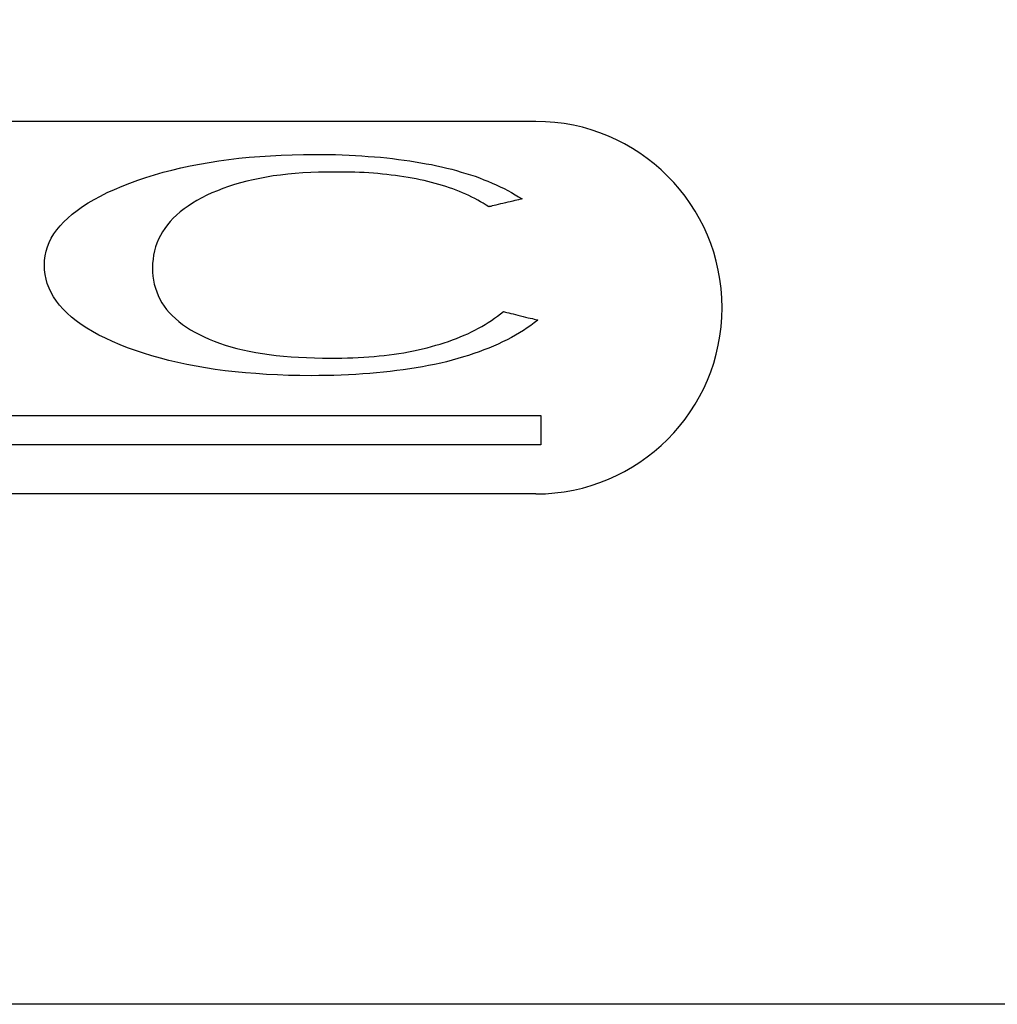
# Model space of a CAD drawing. Units: millimetres. Extents: x 8597 to 13990, y 259 to 3909.
# Drawn here: x 11679 to 11711, y 2397 to 2429 of the extents above; entities that cross this region are included whole.
import ezdxf

# ---------------------------------------------------------------- set-up
doc = ezdxf.new("R2010")
doc.units = ezdxf.units.MM
doc.layers.add('BAFFLE', color=7, linetype='Continuous')

msp = doc.modelspace()

# ---------------------------------------------------------------- linework, layer by layer
at = {"layer": 'BAFFLE', "color": 7, "linetype": 'Continuous'}
for p, q in [((11685.81667, 2424.45922), (11686.13577, 2424.5004)), ((11685.81667, 2424.45922), (11686.13577, 2424.5004)), ((11686.13577, 2424.5004), (11686.46515, 2424.54157)), ((11686.13577, 2424.5004), (11686.46515, 2424.54157)), ((11686.46515, 2424.54157), (11686.79454, 2424.57245)), ((11686.46515, 2424.54157), (11686.79454, 2424.57245)), ((11686.79454, 2424.57245), (11687.13422, 2424.60333)), ((11686.79454, 2424.57245), (11687.13422, 2424.60333)), ((11687.13422, 2424.60333), (11687.47905, 2424.62392)), ((11687.13422, 2424.60333), (11687.47905, 2424.62392)), ((11687.47905, 2424.62392), (11687.82902, 2424.6445)), ((11687.47905, 2424.62392), (11687.82902, 2424.6445)), ((11687.82902, 2424.6445), (11688.18414, 2424.6548)), ((11687.82902, 2424.6445), (11688.18414, 2424.6548)), ((11688.18414, 2424.6548), (11688.54441, 2424.66509)), ((11688.18414, 2424.6548), (11688.54441, 2424.66509)), ((11688.54441, 2424.66509), (11688.91497, 2424.66509)), ((11688.54441, 2424.66509), (11688.91497, 2424.66509)), ((11688.91497, 2424.66509), (11689.13627, 2424.66509)), ((11688.91497, 2424.66509), (11689.13627, 2424.66509)), ((11689.13627, 2424.66509), (11689.36272, 2424.66509)), ((11689.13627, 2424.66509), (11689.36272, 2424.66509)), ((11689.36272, 2424.66509), (11689.57888, 2424.65994)), ((11689.36272, 2424.66509), (11689.57888, 2424.65994)), ((11689.57888, 2424.65994), (11689.79504, 2424.64965)), ((11689.57888, 2424.65994), (11689.79504, 2424.64965)), ((11689.79504, 2424.64965), (11690.0112, 2424.6445)), ((11689.79504, 2424.64965), (11690.0112, 2424.6445)), ((11690.0112, 2424.6445), (11690.22222, 2424.63421)), ((11690.0112, 2424.6445), (11690.22222, 2424.63421)), ((11690.22222, 2424.63421), (11690.42808, 2424.61877)), ((11690.22222, 2424.63421), (11690.42808, 2424.61877)), ((11690.42808, 2424.61877), (11690.63395, 2424.60333)), ((11690.42808, 2424.61877), (11690.63395, 2424.60333)), ((11690.63395, 2424.60333), (11690.83467, 2424.58789)), ((11690.63395, 2424.60333), (11690.83467, 2424.58789)), ((11690.83467, 2424.58789), (11691.03024, 2424.57245)), ((11690.83467, 2424.58789), (11691.03024, 2424.57245)), ((11691.03024, 2424.57245), (11691.22582, 2424.55186)), ((11691.03024, 2424.57245), (11691.22582, 2424.55186)), ((11691.22582, 2424.55186), (11691.41624, 2424.53128)), ((11691.22582, 2424.55186), (11691.41624, 2424.53128)), ((11691.41624, 2424.53128), (11691.60152, 2424.50554)), ((11691.41624, 2424.53128), (11691.60152, 2424.50554)), ((11691.60152, 2424.50554), (11691.7868, 2424.48496)), ((11691.60152, 2424.50554), (11691.7868, 2424.48496)), ((11691.7868, 2424.48496), (11691.97208, 2424.45922)), ((11691.7868, 2424.48496), (11691.97208, 2424.45922)), ((11684.02049, 2424.08866), (11684.30355, 2424.16072)), ((11684.02049, 2424.08866), (11684.30355, 2424.16072)), ((11684.30355, 2424.16072), (11684.59691, 2424.23277)), ((11684.30355, 2424.16072), (11684.59691, 2424.23277)), ((11684.59691, 2424.23277), (11684.89027, 2424.29453)), ((11684.59691, 2424.23277), (11684.89027, 2424.29453)), ((11684.89027, 2424.29453), (11685.19393, 2424.35629)), ((11684.89027, 2424.29453), (11685.19393, 2424.35629)), ((11685.19393, 2424.35629), (11685.50273, 2424.40776)), ((11685.19393, 2424.35629), (11685.50273, 2424.40776)), ((11685.50273, 2424.40776), (11685.81667, 2424.45922)), ((11685.50273, 2424.40776), (11685.81667, 2424.45922)), ((11691.97208, 2424.45922), (11692.14707, 2424.42834)), ((11691.97208, 2424.45922), (11692.14707, 2424.42834)), ((11692.14707, 2424.42834), (11692.3272, 2424.39746)), ((11692.14707, 2424.42834), (11692.3272, 2424.39746)), ((11692.3272, 2424.39746), (11692.49704, 2424.36658)), ((11692.3272, 2424.39746), (11692.49704, 2424.36658)), ((11692.49704, 2424.36658), (11692.66688, 2424.3357)), ((11692.49704, 2424.36658), (11692.66688, 2424.3357)), ((11692.66688, 2424.3357), (11692.83672, 2424.29968)), ((11692.66688, 2424.3357), (11692.83672, 2424.29968)), ((11692.83672, 2424.29968), (11692.99627, 2424.26365)), ((11692.83672, 2424.29968), (11692.99627, 2424.26365)), ((11692.99627, 2424.26365), (11693.16096, 2424.22762)), ((11692.99627, 2424.26365), (11693.16096, 2424.22762)), ((11693.16096, 2424.22762), (11693.32051, 2424.18645)), ((11693.16096, 2424.22762), (11693.32051, 2424.18645)), ((11693.32051, 2424.18645), (11693.47491, 2424.14528)), ((11693.32051, 2424.18645), (11693.47491, 2424.14528)), ((11683.20732, 2423.83648), (11683.46979, 2423.92397)), ((11683.20732, 2423.83648), (11683.46979, 2423.92397)), ((11683.46979, 2423.92397), (11683.74257, 2424.01146)), ((11683.46979, 2423.92397), (11683.74257, 2424.01146)), ((11683.74257, 2424.01146), (11684.02049, 2424.08866)), ((11683.74257, 2424.01146), (11684.02049, 2424.08866)), ((11686.92321, 2423.84677), (11686.71734, 2423.80045)), ((11686.92321, 2423.84677), (11686.71734, 2423.80045)), ((11687.13422, 2423.89309), (11686.92321, 2423.84677)), ((11687.13422, 2423.89309), (11686.92321, 2423.84677)), ((11687.35038, 2423.93426), (11687.13422, 2423.89309)), ((11687.35038, 2423.93426), (11687.13422, 2423.89309)), ((11687.57169, 2423.97029), (11687.35038, 2423.93426)), ((11687.57169, 2423.97029), (11687.35038, 2423.93426)), ((11687.80329, 2424.00117), (11687.57169, 2423.97029)), ((11687.80329, 2424.00117), (11687.57169, 2423.97029)), ((11688.03489, 2424.0269), (11687.80329, 2424.00117)), ((11688.03489, 2424.0269), (11687.80329, 2424.00117)), ((11688.27678, 2424.04749), (11688.03489, 2424.0269)), ((11688.27678, 2424.04749), (11688.03489, 2424.0269)), ((11688.52382, 2424.06808), (11688.27678, 2424.04749)), ((11688.52382, 2424.06808), (11688.27678, 2424.04749)), ((11688.77601, 2424.08352), (11688.52382, 2424.06808)), ((11688.77601, 2424.08352), (11688.52382, 2424.06808)), ((11689.03334, 2424.09381), (11688.77601, 2424.08352)), ((11689.03334, 2424.09381), (11688.77601, 2424.08352)), ((11689.29582, 2424.09896), (11689.03334, 2424.09381)), ((11689.29582, 2424.09896), (11689.03334, 2424.09381)), ((11689.56859, 2424.09896), (11689.29582, 2424.09896)), ((11689.56859, 2424.09896), (11689.29582, 2424.09896)), ((11689.72814, 2424.09896), (11689.56859, 2424.09896)), ((11689.72814, 2424.09896), (11689.56859, 2424.09896)), ((11689.88254, 2424.09896), (11689.72814, 2424.09896)), ((11689.88254, 2424.09896), (11689.72814, 2424.09896)), ((11690.04208, 2424.09381), (11689.88254, 2424.09896)), ((11690.04208, 2424.09381), (11689.88254, 2424.09896)), ((11690.19648, 2424.08866), (11690.04208, 2424.09381)), ((11690.19648, 2424.08866), (11690.04208, 2424.09381)), ((11690.35088, 2424.08352), (11690.19648, 2424.08866)), ((11690.35088, 2424.08352), (11690.19648, 2424.08866)), ((11690.50014, 2424.07837), (11690.35088, 2424.08352)), ((11690.50014, 2424.07837), (11690.35088, 2424.08352)), ((11690.64939, 2424.06808), (11690.50014, 2424.07837)), ((11690.64939, 2424.06808), (11690.50014, 2424.07837)), ((11690.79864, 2424.05778), (11690.64939, 2424.06808)), ((11690.79864, 2424.05778), (11690.64939, 2424.06808)), ((11690.94275, 2424.04749), (11690.79864, 2424.05778)), ((11690.94275, 2424.04749), (11690.79864, 2424.05778)), ((11691.08686, 2424.03205), (11690.94275, 2424.04749)), ((11691.08686, 2424.03205), (11690.94275, 2424.04749)), ((11691.23096, 2424.01661), (11691.08686, 2424.03205)), ((11691.23096, 2424.01661), (11691.08686, 2424.03205)), ((11691.36992, 2424.00117), (11691.23096, 2424.01661)), ((11691.36992, 2424.00117), (11691.23096, 2424.01661)), ((11691.50888, 2423.98573), (11691.36992, 2424.00117)), ((11691.50888, 2423.98573), (11691.36992, 2424.00117)), ((11691.6427, 2423.96514), (11691.50888, 2423.98573)), ((11691.6427, 2423.96514), (11691.50888, 2423.98573)), ((11691.78166, 2423.94456), (11691.6427, 2423.96514)), ((11691.78166, 2423.94456), (11691.6427, 2423.96514)), ((11691.91547, 2423.92397), (11691.78166, 2423.94456)), ((11691.91547, 2423.92397), (11691.78166, 2423.94456)), ((11692.04414, 2423.89824), (11691.91547, 2423.92397)), ((11692.04414, 2423.89824), (11691.91547, 2423.92397)), ((11692.1728, 2423.87765), (11692.04414, 2423.89824)), ((11692.1728, 2423.87765), (11692.04414, 2423.89824)), ((11692.30147, 2423.85192), (11692.1728, 2423.87765)), ((11692.30147, 2423.85192), (11692.1728, 2423.87765)), ((11692.43014, 2423.82104), (11692.30147, 2423.85192)), ((11692.43014, 2423.82104), (11692.30147, 2423.85192)), ((11693.47491, 2424.14528), (11693.62931, 2424.09896)), ((11693.47491, 2424.14528), (11693.62931, 2424.09896)), ((11693.62931, 2424.09896), (11693.77856, 2424.05264)), ((11693.62931, 2424.09896), (11693.77856, 2424.05264)), ((11693.77856, 2424.05264), (11693.92782, 2424.00632)), ((11693.77856, 2424.05264), (11693.92782, 2424.00632)), ((11693.92782, 2424.00632), (11694.07192, 2423.96)), ((11693.92782, 2424.00632), (11694.07192, 2423.96)), ((11694.07192, 2423.96), (11694.21603, 2423.90853)), ((11694.07192, 2423.96), (11694.21603, 2423.90853)), ((11694.21603, 2423.90853), (11694.35499, 2423.85192)), ((11694.21603, 2423.90853), (11694.35499, 2423.85192)), ((11694.35499, 2423.85192), (11694.4888, 2423.80045)), ((11694.35499, 2423.85192), (11694.4888, 2423.80045)), ((11682.21916, 2423.43504), (11682.45076, 2423.53797)), ((11682.21916, 2423.43504), (11682.45076, 2423.53797)), ((11682.45076, 2423.53797), (11682.6978, 2423.64091)), ((11682.45076, 2423.53797), (11682.6978, 2423.64091)), ((11682.6978, 2423.64091), (11682.94998, 2423.74384)), ((11682.6978, 2423.64091), (11682.94998, 2423.74384)), ((11682.94998, 2423.74384), (11683.20732, 2423.83648)), ((11682.94998, 2423.74384), (11683.20732, 2423.83648)), ((11685.95049, 2423.56885), (11685.77035, 2423.4968)), ((11685.95049, 2423.56885), (11685.77035, 2423.4968)), ((11686.13062, 2423.63061), (11685.95049, 2423.56885)), ((11686.13062, 2423.63061), (11685.95049, 2423.56885)), ((11686.32105, 2423.69237), (11686.13062, 2423.63061)), ((11686.32105, 2423.69237), (11686.13062, 2423.63061)), ((11686.51662, 2423.74899), (11686.32105, 2423.69237)), ((11686.51662, 2423.74899), (11686.32105, 2423.69237)), ((11686.71734, 2423.80045), (11686.51662, 2423.74899)), ((11686.71734, 2423.80045), (11686.51662, 2423.74899)), ((11692.55366, 2423.79531), (11692.43014, 2423.82104)), ((11692.55366, 2423.79531), (11692.43014, 2423.82104)), ((11692.67203, 2423.76443), (11692.55366, 2423.79531)), ((11692.67203, 2423.76443), (11692.55366, 2423.79531)), ((11692.7904, 2423.73355), (11692.67203, 2423.76443)), ((11692.7904, 2423.73355), (11692.67203, 2423.76443)), ((11692.90878, 2423.69752), (11692.7904, 2423.73355)), ((11692.90878, 2423.69752), (11692.7904, 2423.73355)), ((11693.02715, 2423.66664), (11692.90878, 2423.69752)), ((11693.02715, 2423.66664), (11692.90878, 2423.69752)), ((11693.13523, 2423.63061), (11693.02715, 2423.66664)), ((11693.13523, 2423.63061), (11693.02715, 2423.66664)), ((11693.24846, 2423.58944), (11693.13523, 2423.63061)), ((11693.24846, 2423.58944), (11693.13523, 2423.63061)), ((11693.35654, 2423.55341), (11693.24846, 2423.58944)), ((11693.35654, 2423.55341), (11693.24846, 2423.58944)), ((11693.46462, 2423.51224), (11693.35654, 2423.55341)), ((11693.46462, 2423.51224), (11693.35654, 2423.55341)), ((11694.4888, 2423.80045), (11694.62262, 2423.74384)), ((11694.4888, 2423.80045), (11694.62262, 2423.74384)), ((11694.62262, 2423.74384), (11694.75643, 2423.68208)), ((11694.62262, 2423.74384), (11694.75643, 2423.68208)), ((11694.75643, 2423.68208), (11694.87995, 2423.62547)), ((11694.75643, 2423.68208), (11694.87995, 2423.62547)), ((11694.87995, 2423.62547), (11695.00861, 2423.56371)), ((11694.87995, 2423.62547), (11695.00861, 2423.56371)), ((11695.00861, 2423.56371), (11695.12699, 2423.50195)), ((11695.00861, 2423.56371), (11695.12699, 2423.50195)), ((11681.60156, 2423.10051), (11681.79713, 2423.21373)), ((11681.60156, 2423.10051), (11681.79713, 2423.21373)), ((11681.79713, 2423.21373), (11682.003, 2423.32181)), ((11681.79713, 2423.21373), (11682.003, 2423.32181)), ((11682.003, 2423.32181), (11682.21916, 2423.43504)), ((11682.003, 2423.32181), (11682.21916, 2423.43504)), ((11685.27113, 2423.2652), (11685.11158, 2423.18285)), ((11685.27113, 2423.2652), (11685.11158, 2423.18285)), ((11685.43067, 2423.34755), (11685.27113, 2423.2652)), ((11685.43067, 2423.34755), (11685.27113, 2423.2652)), ((11685.59537, 2423.42475), (11685.43067, 2423.34755)), ((11685.59537, 2423.42475), (11685.43067, 2423.34755)), ((11685.77035, 2423.4968), (11685.59537, 2423.42475)), ((11685.77035, 2423.4968), (11685.59537, 2423.42475)), ((11693.56755, 2423.47107), (11693.46462, 2423.51224)), ((11693.56755, 2423.47107), (11693.46462, 2423.51224)), ((11693.67048, 2423.42989), (11693.56755, 2423.47107)), ((11693.67048, 2423.42989), (11693.56755, 2423.47107)), ((11693.77342, 2423.38357), (11693.67048, 2423.42989)), ((11693.77342, 2423.38357), (11693.67048, 2423.42989)), ((11693.8712, 2423.33725), (11693.77342, 2423.38357)), ((11693.8712, 2423.33725), (11693.77342, 2423.38357)), ((11693.96899, 2423.29093), (11693.8712, 2423.33725)), ((11693.96899, 2423.29093), (11693.8712, 2423.33725)), ((11694.06678, 2423.24461), (11693.96899, 2423.29093)), ((11694.06678, 2423.24461), (11693.96899, 2423.29093)), ((11694.15942, 2423.19315), (11694.06678, 2423.24461)), ((11694.15942, 2423.19315), (11694.06678, 2423.24461)), ((11695.12699, 2423.50195), (11695.24536, 2423.43504)), ((11695.12699, 2423.50195), (11695.24536, 2423.43504)), ((11695.24536, 2423.43504), (11695.36373, 2423.36813)), ((11695.24536, 2423.43504), (11695.36373, 2423.36813)), ((11695.36373, 2423.36813), (11695.47696, 2423.30123)), ((11695.36373, 2423.36813), (11695.47696, 2423.30123)), ((11695.47696, 2423.20344), (11695.42035, 2423.19315)), ((11695.47696, 2423.20344), (11695.42035, 2423.19315)), ((11695.47696, 2423.30123), (11695.59019, 2423.22917)), ((11695.47696, 2423.30123), (11695.59019, 2423.22917)), ((11695.52328, 2423.21888), (11695.47696, 2423.20344)), ((11695.52328, 2423.21888), (11695.47696, 2423.20344)), ((11695.55931, 2423.22403), (11695.52328, 2423.21888)), ((11695.55931, 2423.22403), (11695.52328, 2423.21888)), ((11695.57989, 2423.22917), (11695.55931, 2423.22403)), ((11695.57989, 2423.22917), (11695.55931, 2423.22403)), ((11695.59019, 2423.22917), (11695.57989, 2423.22917)), ((11695.59019, 2423.22917), (11695.57989, 2423.22917)), ((11681.25158, 2422.86376), (11681.42142, 2422.98213)), ((11681.25158, 2422.86376), (11681.42142, 2422.98213)), ((11681.42142, 2422.98213), (11681.60156, 2423.10051)), ((11681.42142, 2422.98213), (11681.60156, 2423.10051)), ((11684.6947, 2422.91008), (11684.57118, 2422.81229)), ((11684.6947, 2422.91008), (11684.57118, 2422.81229)), ((11684.82851, 2423.00272), (11684.6947, 2422.91008)), ((11684.82851, 2423.00272), (11684.6947, 2422.91008)), ((11684.96747, 2423.09536), (11684.82851, 2423.00272)), ((11684.96747, 2423.09536), (11684.82851, 2423.00272)), ((11685.11158, 2423.18285), (11684.96747, 2423.09536)), ((11685.11158, 2423.18285), (11684.96747, 2423.09536)), ((11694.25206, 2423.14168), (11694.15942, 2423.19315)), ((11694.25206, 2423.14168), (11694.15942, 2423.19315)), ((11694.33955, 2423.09021), (11694.25206, 2423.14168)), ((11694.33955, 2423.09021), (11694.25206, 2423.14168)), ((11694.43219, 2423.0336), (11694.33955, 2423.09021)), ((11694.43219, 2423.0336), (11694.33955, 2423.09021)), ((11694.51968, 2422.97699), (11694.43219, 2423.0336)), ((11694.51968, 2422.97699), (11694.43219, 2423.0336)), ((11694.52483, 2422.98213), (11694.51968, 2422.97699)), ((11694.52483, 2422.98213), (11694.51968, 2422.97699)), ((11694.54542, 2422.98728), (11694.52483, 2422.98213)), ((11694.54542, 2422.98728), (11694.52483, 2422.98213)), ((11694.58144, 2422.99243), (11694.54542, 2422.98728)), ((11694.58144, 2422.99243), (11694.54542, 2422.98728)), ((11694.62776, 2423.00787), (11694.58144, 2422.99243)), ((11694.62776, 2423.00787), (11694.58144, 2422.99243)), ((11694.68438, 2423.01816), (11694.62776, 2423.00787)), ((11694.68438, 2423.01816), (11694.62776, 2423.00787)), ((11694.74614, 2423.0336), (11694.68438, 2423.01816)), ((11694.74614, 2423.0336), (11694.68438, 2423.01816)), ((11694.81819, 2423.04904), (11694.74614, 2423.0336)), ((11694.81819, 2423.04904), (11694.74614, 2423.0336)), ((11694.89539, 2423.06963), (11694.81819, 2423.04904)), ((11694.89539, 2423.06963), (11694.81819, 2423.04904)), ((11694.97259, 2423.08507), (11694.89539, 2423.06963)), ((11694.97259, 2423.08507), (11694.89539, 2423.06963)), ((11695.04979, 2423.10565), (11694.97259, 2423.08507)), ((11695.04979, 2423.10565), (11694.97259, 2423.08507)), ((11695.13213, 2423.12624), (11695.04979, 2423.10565)), ((11695.13213, 2423.12624), (11695.04979, 2423.10565)), ((11695.20933, 2423.14168), (11695.13213, 2423.12624)), ((11695.20933, 2423.14168), (11695.13213, 2423.12624)), ((11695.28653, 2423.16227), (11695.20933, 2423.14168)), ((11695.28653, 2423.16227), (11695.20933, 2423.14168)), ((11695.35859, 2423.17771), (11695.28653, 2423.16227)), ((11695.35859, 2423.17771), (11695.28653, 2423.16227)), ((11695.42035, 2423.19315), (11695.35859, 2423.17771)), ((11695.42035, 2423.19315), (11695.35859, 2423.17771)), ((11680.81926, 2422.4932), (11680.95308, 2422.61672)), ((11680.81926, 2422.4932), (11680.95308, 2422.61672)), ((11680.95308, 2422.61672), (11681.09204, 2422.74024)), ((11680.95308, 2422.61672), (11681.09204, 2422.74024)), ((11681.09204, 2422.74024), (11681.25158, 2422.86376)), ((11681.09204, 2422.74024), (11681.25158, 2422.86376)), ((11684.34987, 2422.60643), (11684.25209, 2422.50349)), ((11684.34987, 2422.60643), (11684.25209, 2422.50349)), ((11684.45795, 2422.70936), (11684.34987, 2422.60643)), ((11684.45795, 2422.70936), (11684.34987, 2422.60643)), ((11684.57118, 2422.81229), (11684.45795, 2422.70936)), ((11684.57118, 2422.81229), (11684.45795, 2422.70936)), ((11680.59281, 2422.23587), (11680.70089, 2422.36453)), ((11680.59281, 2422.23587), (11680.70089, 2422.36453)), ((11680.70089, 2422.36453), (11680.81926, 2422.4932)), ((11680.70089, 2422.36453), (11680.81926, 2422.4932)), ((11684.0771, 2422.28219), (11683.9999, 2422.16896)), ((11684.0771, 2422.28219), (11683.9999, 2422.16896)), ((11684.15945, 2422.39541), (11684.0771, 2422.28219)), ((11684.15945, 2422.39541), (11684.0771, 2422.28219)), ((11684.25209, 2422.50349), (11684.15945, 2422.39541)), ((11684.25209, 2422.50349), (11684.15945, 2422.39541)), ((11680.35092, 2421.82928), (11680.41782, 2421.96309)), ((11680.35092, 2421.82928), (11680.41782, 2421.96309)), ((11680.41782, 2421.96309), (11680.50017, 2422.10205)), ((11680.41782, 2421.96309), (11680.50017, 2422.10205)), ((11680.50017, 2422.10205), (11680.59281, 2422.23587)), ((11680.50017, 2422.10205), (11680.59281, 2422.23587)), ((11683.93299, 2422.05059), (11683.87123, 2421.93221)), ((11683.93299, 2422.05059), (11683.87123, 2421.93221)), ((11683.9999, 2422.16896), (11683.93299, 2422.05059)), ((11683.9999, 2422.16896), (11683.93299, 2422.05059)), ((11680.24798, 2421.54621), (11680.2943, 2421.69032)), ((11680.24798, 2421.54621), (11680.2943, 2421.69032)), ((11680.2943, 2421.69032), (11680.35092, 2421.82928)), ((11680.2943, 2421.69032), (11680.35092, 2421.82928)), ((11683.77859, 2421.68517), (11683.74257, 2421.55651)), ((11683.77859, 2421.68517), (11683.74257, 2421.55651)), ((11683.81977, 2421.80869), (11683.77859, 2421.68517)), ((11683.81977, 2421.80869), (11683.77859, 2421.68517)), ((11683.87123, 2421.93221), (11683.81977, 2421.80869)), ((11683.87123, 2421.93221), (11683.81977, 2421.80869)), ((11680.20166, 2421.25285), (11680.2171, 2421.40211)), ((11680.20166, 2421.25285), (11680.2171, 2421.40211)), ((11680.2171, 2421.40211), (11680.24798, 2421.54621)), ((11680.2171, 2421.40211), (11680.24798, 2421.54621)), ((11683.71169, 2421.42269), (11683.69625, 2421.28888)), ((11683.71169, 2421.42269), (11683.69625, 2421.28888)), ((11683.74257, 2421.55651), (11683.71169, 2421.42269)), ((11683.74257, 2421.55651), (11683.71169, 2421.42269)), ((11680.19652, 2421.1036), (11680.20166, 2421.25285)), ((11680.19652, 2421.1036), (11680.20166, 2421.25285)), ((11680.20166, 2420.9492), (11680.19652, 2421.1036)), ((11680.20166, 2420.9492), (11680.19652, 2421.1036)), ((11683.69625, 2421.28888), (11683.68081, 2421.15507)), ((11683.69625, 2421.28888), (11683.68081, 2421.15507)), ((11683.68081, 2421.15507), (11683.68081, 2421.01096)), ((11683.68081, 2421.15507), (11683.68081, 2421.01096)), ((11683.68081, 2421.01096), (11683.68081, 2420.87715)), ((11683.68081, 2421.01096), (11683.68081, 2420.87715)), ((11680.2171, 2420.7948), (11680.20166, 2420.9492)), ((11680.2171, 2420.7948), (11680.20166, 2420.9492)), ((11680.24798, 2420.64555), (11680.2171, 2420.7948)), ((11680.24798, 2420.64555), (11680.2171, 2420.7948)), ((11683.68081, 2420.87715), (11683.6911, 2420.73819)), ((11683.68081, 2420.87715), (11683.6911, 2420.73819)), ((11683.6911, 2420.73819), (11683.71169, 2420.60952)), ((11683.6911, 2420.73819), (11683.71169, 2420.60952)), ((11680.28916, 2420.50144), (11680.24798, 2420.64555)), ((11680.28916, 2420.50144), (11680.24798, 2420.64555)), ((11680.34577, 2420.35733), (11680.28916, 2420.50144)), ((11680.34577, 2420.35733), (11680.28916, 2420.50144)), ((11680.41268, 2420.21323), (11680.34577, 2420.35733)), ((11680.41268, 2420.21323), (11680.34577, 2420.35733)), ((11683.71169, 2420.60952), (11683.73742, 2420.48085)), ((11683.71169, 2420.60952), (11683.73742, 2420.48085)), ((11683.73742, 2420.48085), (11683.77345, 2420.35733)), ((11683.73742, 2420.48085), (11683.77345, 2420.35733)), ((11683.77345, 2420.35733), (11683.81462, 2420.23381)), ((11683.77345, 2420.35733), (11683.81462, 2420.23381)), ((11680.48988, 2420.07427), (11680.41268, 2420.21323)), ((11680.48988, 2420.07427), (11680.41268, 2420.21323)), ((11680.58252, 2419.94045), (11680.48988, 2420.07427)), ((11680.58252, 2419.94045), (11680.48988, 2420.07427)), ((11683.81462, 2420.23381), (11683.86094, 2420.11544)), ((11683.81462, 2420.23381), (11683.86094, 2420.11544)), ((11683.86094, 2420.11544), (11683.91755, 2419.99707)), ((11683.86094, 2420.11544), (11683.91755, 2419.99707)), ((11680.68545, 2419.80664), (11680.58252, 2419.94045)), ((11680.68545, 2419.80664), (11680.58252, 2419.94045)), ((11680.79868, 2419.67797), (11680.68545, 2419.80664)), ((11680.79868, 2419.67797), (11680.68545, 2419.80664)), ((11683.91755, 2419.99707), (11683.98446, 2419.88899)), ((11683.91755, 2419.99707), (11683.98446, 2419.88899)), ((11683.98446, 2419.88899), (11684.05651, 2419.77576)), ((11683.98446, 2419.88899), (11684.05651, 2419.77576)), ((11684.05651, 2419.77576), (11684.13371, 2419.67283)), ((11684.05651, 2419.77576), (11684.13371, 2419.67283)), ((11680.92734, 2419.54931), (11680.79868, 2419.67797)), ((11680.92734, 2419.54931), (11680.79868, 2419.67797)), ((11681.0663, 2419.42579), (11680.92734, 2419.54931)), ((11681.0663, 2419.42579), (11680.92734, 2419.54931)), ((11681.2207, 2419.30227), (11681.0663, 2419.42579)), ((11681.2207, 2419.30227), (11681.0663, 2419.42579)), ((11684.13371, 2419.67283), (11684.22121, 2419.56989)), ((11684.13371, 2419.67283), (11684.22121, 2419.56989)), ((11684.22121, 2419.56989), (11684.31385, 2419.47211)), ((11684.22121, 2419.56989), (11684.31385, 2419.47211)), ((11684.31385, 2419.47211), (11684.41678, 2419.37432)), ((11684.31385, 2419.47211), (11684.41678, 2419.37432)), ((11694.69982, 2419.38461), (11694.7976, 2419.45667)), ((11694.69982, 2419.38461), (11694.7976, 2419.45667)), ((11694.7976, 2419.45667), (11694.89539, 2419.52872)), ((11694.7976, 2419.45667), (11694.89539, 2419.52872)), ((11694.89539, 2419.52872), (11694.98803, 2419.60077)), ((11694.89539, 2419.52872), (11694.98803, 2419.60077)), ((11694.98803, 2419.60077), (11694.99317, 2419.60077)), ((11694.98803, 2419.60077), (11694.99317, 2419.60077)), ((11694.99317, 2419.60077), (11695.01891, 2419.59563)), ((11694.99317, 2419.60077), (11695.01891, 2419.59563)), ((11695.01891, 2419.59563), (11695.05493, 2419.58533)), ((11695.01891, 2419.59563), (11695.05493, 2419.58533)), ((11695.05493, 2419.58533), (11695.10125, 2419.57504)), ((11695.05493, 2419.58533), (11695.10125, 2419.57504)), ((11695.10125, 2419.57504), (11695.15787, 2419.5596)), ((11695.10125, 2419.57504), (11695.15787, 2419.5596)), ((11695.15787, 2419.5596), (11695.22477, 2419.54416)), ((11695.15787, 2419.5596), (11695.22477, 2419.54416)), ((11695.22477, 2419.54416), (11695.29683, 2419.52872)), ((11695.22477, 2419.54416), (11695.29683, 2419.52872)), ((11695.29683, 2419.52872), (11695.37403, 2419.50813)), ((11695.29683, 2419.52872), (11695.37403, 2419.50813)), ((11695.37403, 2419.50813), (11695.45637, 2419.48755)), ((11695.37403, 2419.50813), (11695.45637, 2419.48755)), ((11695.45637, 2419.48755), (11695.53872, 2419.46696)), ((11695.45637, 2419.48755), (11695.53872, 2419.46696)), ((11695.53872, 2419.46696), (11695.62107, 2419.44637)), ((11695.53872, 2419.46696), (11695.62107, 2419.44637)), ((11695.62107, 2419.44637), (11695.70341, 2419.42579)), ((11695.62107, 2419.44637), (11695.70341, 2419.42579)), ((11695.70341, 2419.42579), (11695.78061, 2419.4052)), ((11695.70341, 2419.42579), (11695.78061, 2419.4052)), ((11695.78061, 2419.4052), (11695.85267, 2419.38976)), ((11695.78061, 2419.4052), (11695.85267, 2419.38976)), ((11681.3854, 2419.18389), (11681.2207, 2419.30227)), ((11681.3854, 2419.18389), (11681.2207, 2419.30227)), ((11681.56038, 2419.07067), (11681.3854, 2419.18389)), ((11681.56038, 2419.07067), (11681.3854, 2419.18389)), ((11684.41678, 2419.37432), (11684.52486, 2419.28168)), ((11684.41678, 2419.37432), (11684.52486, 2419.28168)), ((11684.52486, 2419.28168), (11684.64323, 2419.18904)), ((11684.52486, 2419.28168), (11684.64323, 2419.18904)), ((11684.64323, 2419.18904), (11684.7719, 2419.10155)), ((11684.64323, 2419.18904), (11684.7719, 2419.10155)), ((11684.7719, 2419.10155), (11684.90057, 2419.0192)), ((11684.7719, 2419.10155), (11684.90057, 2419.0192)), ((11694.18, 2419.06552), (11694.28808, 2419.12213)), ((11694.18, 2419.06552), (11694.28808, 2419.12213)), ((11694.28808, 2419.12213), (11694.39616, 2419.18904)), ((11694.28808, 2419.12213), (11694.39616, 2419.18904)), ((11694.39616, 2419.18904), (11694.4991, 2419.2508)), ((11694.39616, 2419.18904), (11694.4991, 2419.2508)), ((11694.4991, 2419.2508), (11694.60203, 2419.31771)), ((11694.4991, 2419.2508), (11694.60203, 2419.31771)), ((11694.60203, 2419.31771), (11694.69982, 2419.38461)), ((11694.60203, 2419.31771), (11694.69982, 2419.38461)), ((11695.86811, 2419.15816), (11695.74973, 2419.07581)), ((11695.86811, 2419.15816), (11695.74973, 2419.07581)), ((11695.85267, 2419.38976), (11695.91957, 2419.37432)), ((11695.85267, 2419.38976), (11695.91957, 2419.37432)), ((11695.98133, 2419.24051), (11695.86811, 2419.15816)), ((11695.98133, 2419.24051), (11695.86811, 2419.15816)), ((11695.91957, 2419.37432), (11695.97619, 2419.35888)), ((11695.91957, 2419.37432), (11695.97619, 2419.35888)), ((11695.97619, 2419.35888), (11696.02251, 2419.34859)), ((11695.97619, 2419.35888), (11696.02251, 2419.34859)), ((11696.09456, 2419.328), (11695.98133, 2419.24051)), ((11696.09456, 2419.328), (11695.98133, 2419.24051)), ((11696.02251, 2419.34859), (11696.05853, 2419.33829)), ((11696.02251, 2419.34859), (11696.05853, 2419.33829)), ((11696.05853, 2419.33829), (11696.08427, 2419.33315)), ((11696.05853, 2419.33829), (11696.08427, 2419.33315)), ((11696.08427, 2419.33315), (11696.09456, 2419.328)), ((11696.08427, 2419.33315), (11696.09456, 2419.328)), ((11696.09456, 2419.328), (11696.09456, 2419.328)), ((11696.09456, 2419.328), (11696.09456, 2419.328)), ((11696.09456, 2419.328), (11696.09456, 2419.328)), ((11696.09456, 2419.328), (11696.09456, 2419.328)), ((11696.09456, 2419.328), (11696.09456, 2419.328)), ((11696.09456, 2419.328), (11696.09456, 2419.328)), ((11696.09456, 2419.328), (11696.09456, 2419.328)), ((11696.09456, 2419.328), (11696.09456, 2419.328)), ((11696.09456, 2419.328), (11696.09456, 2419.328)), ((11696.09456, 2419.328), (11696.09456, 2419.328)), ((11696.09456, 2419.328), (11696.09456, 2419.328)), ((11696.09456, 2419.328), (11696.09456, 2419.328)), ((11696.09456, 2419.328), (11696.09456, 2419.328)), ((11696.09456, 2419.328), (11696.09456, 2419.328)), ((11696.09456, 2419.328), (11696.09456, 2419.328)), ((11696.09456, 2419.328), (11696.09456, 2419.328)), ((11696.09456, 2419.328), (11696.09456, 2419.328)), ((11696.09456, 2419.328), (11696.09456, 2419.328)), ((11696.09456, 2419.328), (11696.09456, 2419.328)), ((11696.09456, 2419.328), (11696.09456, 2419.328)), ((11696.09456, 2419.328), (11696.09456, 2419.328)), ((11681.75081, 2418.95744), (11681.56038, 2419.07067)), ((11681.75081, 2418.95744), (11681.56038, 2419.07067)), ((11681.95153, 2418.84421), (11681.75081, 2418.95744)), ((11681.95153, 2418.84421), (11681.75081, 2418.95744)), ((11682.16769, 2418.74128), (11681.95153, 2418.84421)), ((11682.16769, 2418.74128), (11681.95153, 2418.84421)), ((11684.90057, 2419.0192), (11685.04467, 2418.942)), ((11684.90057, 2419.0192), (11685.04467, 2418.942)), ((11685.04467, 2418.942), (11685.19393, 2418.85965)), ((11685.04467, 2418.942), (11685.19393, 2418.85965)), ((11685.19393, 2418.85965), (11685.34318, 2418.7876)), ((11685.19393, 2418.85965), (11685.34318, 2418.7876)), ((11685.34318, 2418.7876), (11685.50273, 2418.71555)), ((11685.34318, 2418.7876), (11685.50273, 2418.71555)), ((11693.46976, 2418.73613), (11693.59328, 2418.7876)), ((11693.46976, 2418.73613), (11693.59328, 2418.7876)), ((11693.59328, 2418.7876), (11693.7168, 2418.83907)), ((11693.59328, 2418.7876), (11693.7168, 2418.83907)), ((11693.7168, 2418.83907), (11693.83518, 2418.89053)), ((11693.7168, 2418.83907), (11693.83518, 2418.89053)), ((11693.83518, 2418.89053), (11693.95355, 2418.94715)), ((11693.83518, 2418.89053), (11693.95355, 2418.94715)), ((11693.95355, 2418.94715), (11694.06678, 2419.00376)), ((11693.95355, 2418.94715), (11694.06678, 2419.00376)), ((11694.06678, 2419.00376), (11694.18, 2419.06552)), ((11694.06678, 2419.00376), (11694.18, 2419.06552)), ((11695.24536, 2418.76701), (11695.1064, 2418.69496)), ((11695.24536, 2418.76701), (11695.1064, 2418.69496)), ((11695.37403, 2418.83907), (11695.24536, 2418.76701)), ((11695.37403, 2418.83907), (11695.24536, 2418.76701)), ((11695.50784, 2418.91627), (11695.37403, 2418.83907)), ((11695.50784, 2418.91627), (11695.37403, 2418.83907)), ((11695.63136, 2418.99347), (11695.50784, 2418.91627)), ((11695.63136, 2418.99347), (11695.50784, 2418.91627)), ((11695.74973, 2419.07581), (11695.63136, 2418.99347)), ((11695.74973, 2419.07581), (11695.63136, 2418.99347)), ((11682.39414, 2418.6332), (11682.16769, 2418.74128)), ((11682.39414, 2418.6332), (11682.16769, 2418.74128)), ((11682.63604, 2418.53027), (11682.39414, 2418.6332)), ((11682.63604, 2418.53027), (11682.39414, 2418.6332)), ((11682.87793, 2418.43763), (11682.63604, 2418.53027)), ((11682.87793, 2418.43763), (11682.63604, 2418.53027)), ((11685.50273, 2418.71555), (11685.66742, 2418.64864)), ((11685.50273, 2418.71555), (11685.66742, 2418.64864)), ((11685.66742, 2418.64864), (11685.84241, 2418.58688)), ((11685.66742, 2418.64864), (11685.84241, 2418.58688)), ((11685.84241, 2418.58688), (11686.01739, 2418.52512)), ((11685.84241, 2418.58688), (11686.01739, 2418.52512)), ((11686.01739, 2418.52512), (11686.20267, 2418.46851)), ((11686.01739, 2418.52512), (11686.20267, 2418.46851)), ((11686.20267, 2418.46851), (11686.3931, 2418.41704)), ((11686.20267, 2418.46851), (11686.3931, 2418.41704)), ((11692.52792, 2418.43763), (11692.67203, 2418.47365)), ((11692.52792, 2418.43763), (11692.67203, 2418.47365)), ((11692.67203, 2418.47365), (11692.81099, 2418.51483)), ((11692.67203, 2418.47365), (11692.81099, 2418.51483)), ((11692.81099, 2418.51483), (11692.9448, 2418.556)), ((11692.81099, 2418.51483), (11692.9448, 2418.556)), ((11692.9448, 2418.556), (11693.07862, 2418.59717)), ((11692.9448, 2418.556), (11693.07862, 2418.59717)), ((11693.07862, 2418.59717), (11693.21243, 2418.64349)), ((11693.07862, 2418.59717), (11693.21243, 2418.64349)), ((11693.21243, 2418.64349), (11693.3411, 2418.68981)), ((11693.21243, 2418.64349), (11693.3411, 2418.68981)), ((11693.3411, 2418.68981), (11693.46976, 2418.73613)), ((11693.3411, 2418.68981), (11693.46976, 2418.73613)), ((11694.66894, 2418.48909), (11694.51968, 2418.42733)), ((11694.66894, 2418.48909), (11694.51968, 2418.42733)), ((11694.81819, 2418.556), (11694.66894, 2418.48909)), ((11694.81819, 2418.556), (11694.66894, 2418.48909)), ((11694.96229, 2418.62291), (11694.81819, 2418.556)), ((11694.96229, 2418.62291), (11694.81819, 2418.556)), ((11695.1064, 2418.69496), (11694.96229, 2418.62291)), ((11695.1064, 2418.69496), (11694.96229, 2418.62291)), ((11683.13526, 2418.34499), (11682.87793, 2418.43763)), ((11683.13526, 2418.34499), (11682.87793, 2418.43763)), ((11683.39259, 2418.25749), (11683.13526, 2418.34499)), ((11683.39259, 2418.25749), (11683.13526, 2418.34499)), ((11683.66022, 2418.17515), (11683.39259, 2418.25749)), ((11683.66022, 2418.17515), (11683.39259, 2418.25749)), ((11683.93299, 2418.09795), (11683.66022, 2418.17515)), ((11683.93299, 2418.09795), (11683.66022, 2418.17515)), ((11686.3931, 2418.41704), (11686.59382, 2418.37072)), ((11686.3931, 2418.41704), (11686.59382, 2418.37072)), ((11686.59382, 2418.37072), (11686.79454, 2418.32955)), ((11686.59382, 2418.37072), (11686.79454, 2418.32955)), ((11686.79454, 2418.32955), (11687.00555, 2418.28837)), ((11686.79454, 2418.32955), (11687.00555, 2418.28837)), ((11687.00555, 2418.28837), (11687.22171, 2418.25235)), ((11687.00555, 2418.28837), (11687.22171, 2418.25235)), ((11687.22171, 2418.25235), (11687.44302, 2418.22147)), ((11687.22171, 2418.25235), (11687.44302, 2418.22147)), ((11687.44302, 2418.22147), (11687.66947, 2418.19059)), ((11687.44302, 2418.22147), (11687.66947, 2418.19059)), ((11687.66947, 2418.19059), (11687.90107, 2418.17)), ((11687.66947, 2418.19059), (11687.90107, 2418.17)), ((11687.90107, 2418.17), (11688.14297, 2418.14941)), ((11687.90107, 2418.17), (11688.14297, 2418.14941)), ((11688.14297, 2418.14941), (11688.38486, 2418.12883)), ((11688.14297, 2418.14941), (11688.38486, 2418.12883)), ((11688.38486, 2418.12883), (11688.63705, 2418.11853)), ((11688.38486, 2418.12883), (11688.63705, 2418.11853)), ((11690.30971, 2418.12368), (11690.4847, 2418.13397)), ((11690.30971, 2418.12368), (11690.4847, 2418.13397)), ((11690.4847, 2418.13397), (11690.65454, 2418.14427)), ((11690.4847, 2418.13397), (11690.65454, 2418.14427)), ((11690.65454, 2418.14427), (11690.81923, 2418.15971)), ((11690.65454, 2418.14427), (11690.81923, 2418.15971)), ((11690.81923, 2418.15971), (11690.98392, 2418.17515)), ((11690.81923, 2418.15971), (11690.98392, 2418.17515)), ((11690.98392, 2418.17515), (11691.14862, 2418.19059)), ((11690.98392, 2418.17515), (11691.14862, 2418.19059)), ((11691.14862, 2418.19059), (11691.30816, 2418.21117)), ((11691.14862, 2418.19059), (11691.30816, 2418.21117)), ((11691.30816, 2418.21117), (11691.46771, 2418.23176)), ((11691.30816, 2418.21117), (11691.46771, 2418.23176)), ((11691.46771, 2418.23176), (11691.62211, 2418.25235)), ((11691.46771, 2418.23176), (11691.62211, 2418.25235)), ((11691.62211, 2418.25235), (11691.77651, 2418.27808)), ((11691.62211, 2418.25235), (11691.77651, 2418.27808)), ((11691.77651, 2418.27808), (11691.93091, 2418.30896)), ((11691.77651, 2418.27808), (11691.93091, 2418.30896)), ((11691.93091, 2418.30896), (11692.08531, 2418.33469)), ((11691.93091, 2418.30896), (11692.08531, 2418.33469)), ((11692.08531, 2418.33469), (11692.23456, 2418.36557)), ((11692.08531, 2418.33469), (11692.23456, 2418.36557)), ((11692.23456, 2418.36557), (11692.37867, 2418.4016)), ((11692.23456, 2418.36557), (11692.37867, 2418.4016)), ((11692.37867, 2418.4016), (11692.52792, 2418.43763)), ((11692.37867, 2418.4016), (11692.52792, 2418.43763)), ((11693.69622, 2418.13912), (11693.51608, 2418.08766)), ((11693.69622, 2418.13912), (11693.51608, 2418.08766)), ((11693.86606, 2418.19059), (11693.69622, 2418.13912)), ((11693.86606, 2418.19059), (11693.69622, 2418.13912)), ((11694.0359, 2418.2472), (11693.86606, 2418.19059)), ((11694.0359, 2418.2472), (11693.86606, 2418.19059)), ((11694.20059, 2418.30381), (11694.0359, 2418.2472)), ((11694.20059, 2418.30381), (11694.0359, 2418.2472)), ((11694.36014, 2418.36557), (11694.20059, 2418.30381)), ((11694.36014, 2418.36557), (11694.20059, 2418.30381)), ((11694.51968, 2418.42733), (11694.36014, 2418.36557)), ((11694.51968, 2418.42733), (11694.36014, 2418.36557)), ((11684.21091, 2418.0259), (11683.93299, 2418.09795)), ((11684.21091, 2418.0259), (11683.93299, 2418.09795)), ((11684.49398, 2417.95899), (11684.21091, 2418.0259)), ((11684.49398, 2417.95899), (11684.21091, 2418.0259)), ((11684.78734, 2417.89723), (11684.49398, 2417.95899)), ((11684.78734, 2417.89723), (11684.49398, 2417.95899)), ((11685.08585, 2417.84062), (11684.78734, 2417.89723)), ((11685.08585, 2417.84062), (11684.78734, 2417.89723)), ((11685.3895, 2417.78915), (11685.08585, 2417.84062)), ((11685.3895, 2417.78915), (11685.08585, 2417.84062)), ((11688.63705, 2418.11853), (11688.89438, 2418.10824)), ((11688.63705, 2418.11853), (11688.89438, 2418.10824)), ((11688.89438, 2418.10824), (11689.15686, 2418.1031)), ((11688.89438, 2418.10824), (11689.15686, 2418.1031)), ((11689.15686, 2418.1031), (11689.42963, 2418.09795)), ((11689.15686, 2418.1031), (11689.42963, 2418.09795)), ((11689.42963, 2418.09795), (11689.60976, 2418.1031)), ((11689.42963, 2418.09795), (11689.60976, 2418.1031)), ((11689.60976, 2418.1031), (11689.78475, 2418.1031)), ((11689.60976, 2418.1031), (11689.78475, 2418.1031)), ((11689.78475, 2418.1031), (11689.96488, 2418.10824)), ((11689.78475, 2418.1031), (11689.96488, 2418.10824)), ((11689.96488, 2418.10824), (11690.13987, 2418.11339)), ((11689.96488, 2418.10824), (11690.13987, 2418.11339)), ((11690.13987, 2418.11339), (11690.30971, 2418.12368)), ((11690.13987, 2418.11339), (11690.30971, 2418.12368)), ((11692.37867, 2417.82518), (11692.1728, 2417.78915)), ((11692.37867, 2417.82518), (11692.1728, 2417.78915)), ((11692.57424, 2417.8612), (11692.37867, 2417.82518)), ((11692.57424, 2417.8612), (11692.37867, 2417.82518)), ((11692.76982, 2417.90238), (11692.57424, 2417.8612)), ((11692.76982, 2417.90238), (11692.57424, 2417.8612)), ((11692.96539, 2417.94355), (11692.76982, 2417.90238)), ((11692.96539, 2417.94355), (11692.76982, 2417.90238)), ((11693.15582, 2417.98472), (11692.96539, 2417.94355)), ((11693.15582, 2417.98472), (11692.96539, 2417.94355)), ((11693.33595, 2418.03619), (11693.15582, 2417.98472)), ((11693.33595, 2418.03619), (11693.15582, 2417.98472)), ((11693.51608, 2418.08766), (11693.33595, 2418.03619)), ((11693.51608, 2418.08766), (11693.33595, 2418.03619)), ((11685.70345, 2417.73768), (11685.3895, 2417.78915)), ((11685.70345, 2417.73768), (11685.3895, 2417.78915)), ((11686.02254, 2417.69651), (11685.70345, 2417.73768)), ((11686.02254, 2417.69651), (11685.70345, 2417.73768)), ((11686.34678, 2417.66048), (11686.02254, 2417.69651)), ((11686.34678, 2417.66048), (11686.02254, 2417.69651)), ((11686.67617, 2417.6296), (11686.34678, 2417.66048)), ((11686.67617, 2417.6296), (11686.34678, 2417.66048)), ((11687.0107, 2417.60387), (11686.67617, 2417.6296)), ((11687.0107, 2417.60387), (11686.67617, 2417.6296)), ((11687.35553, 2417.57814), (11687.0107, 2417.60387)), ((11687.35553, 2417.57814), (11687.0107, 2417.60387)), ((11687.7055, 2417.5627), (11687.35553, 2417.57814)), ((11687.7055, 2417.5627), (11687.35553, 2417.57814)), ((11688.06062, 2417.54726), (11687.7055, 2417.5627)), ((11688.06062, 2417.54726), (11687.7055, 2417.5627)), ((11688.42603, 2417.54211), (11688.06062, 2417.54726)), ((11688.42603, 2417.54211), (11688.06062, 2417.54726)), ((11688.79659, 2417.53696), (11688.42603, 2417.54211)), ((11688.79659, 2417.53696), (11688.42603, 2417.54211)), ((11689.03849, 2417.54211), (11688.79659, 2417.53696)), ((11689.03849, 2417.54211), (11688.79659, 2417.53696)), ((11689.28552, 2417.54211), (11689.03849, 2417.54211)), ((11689.28552, 2417.54211), (11689.03849, 2417.54211)), ((11689.52227, 2417.54726), (11689.28552, 2417.54211)), ((11689.52227, 2417.54726), (11689.28552, 2417.54211)), ((11689.75902, 2417.55755), (11689.52227, 2417.54726)), ((11689.75902, 2417.55755), (11689.52227, 2417.54726)), ((11689.99576, 2417.56784), (11689.75902, 2417.55755)), ((11689.99576, 2417.56784), (11689.75902, 2417.55755)), ((11690.22736, 2417.57814), (11689.99576, 2417.56784)), ((11690.22736, 2417.57814), (11689.99576, 2417.56784)), ((11690.45382, 2417.59358), (11690.22736, 2417.57814)), ((11690.45382, 2417.59358), (11690.22736, 2417.57814)), ((11690.68027, 2417.60902), (11690.45382, 2417.59358)), ((11690.68027, 2417.60902), (11690.45382, 2417.59358)), ((11690.90158, 2417.6296), (11690.68027, 2417.60902)), ((11690.90158, 2417.6296), (11690.68027, 2417.60902)), ((11691.12288, 2417.65019), (11690.90158, 2417.6296)), ((11691.12288, 2417.65019), (11690.90158, 2417.6296)), ((11691.33904, 2417.67592), (11691.12288, 2417.65019)), ((11691.33904, 2417.67592), (11691.12288, 2417.65019)), ((11691.55006, 2417.70166), (11691.33904, 2417.67592)), ((11691.55006, 2417.70166), (11691.33904, 2417.67592)), ((11691.76107, 2417.72739), (11691.55006, 2417.70166)), ((11691.76107, 2417.72739), (11691.55006, 2417.70166)), ((11691.97208, 2417.75827), (11691.76107, 2417.72739)), ((11691.97208, 2417.75827), (11691.76107, 2417.72739)), ((11692.1728, 2417.78915), (11691.97208, 2417.75827)), ((11692.1728, 2417.78915), (11691.97208, 2417.75827)), ((11647.87749, 2416.25352), (11696.18829, 2416.25352)), ((11696.18829, 2416.25352), (11696.18829, 2415.30732)), ((11696.18829, 2415.30732), (11647.87749, 2415.30732))]:
    msp.add_line(p, q, dxfattribs=at)
at = {"layer": 'BAFFLE'}
msp.add_lwpolyline([(11190.61428, 2777.28444), (12048.61428, 2777.28444, -0.41421356), (12054.61428, 2771.28444), (12054.61428, 2403.28444, -0.41421356), (12048.61428, 2397.28444), (11190.61428, 2397.28444, -0.41421356), (11184.61428, 2403.28444), (11184.61428, 2771.28444, -0.41421356)], format="xyb", close=True, dxfattribs=at)
at = {"layer": 'BAFFLE', "color": 7}
for points in [[(11696.03289, 2425.72736), (11648.03289, 2425.72736)], [(11696.03289, 2413.72736), (11648.03289, 2413.72736)]]:
    msp.add_lwpolyline(points, dxfattribs=at)
msp.add_arc((11696.03289, 2419.72736), 6, 270, 90, dxfattribs=at)

doc.saveas('drawing.dxf')
